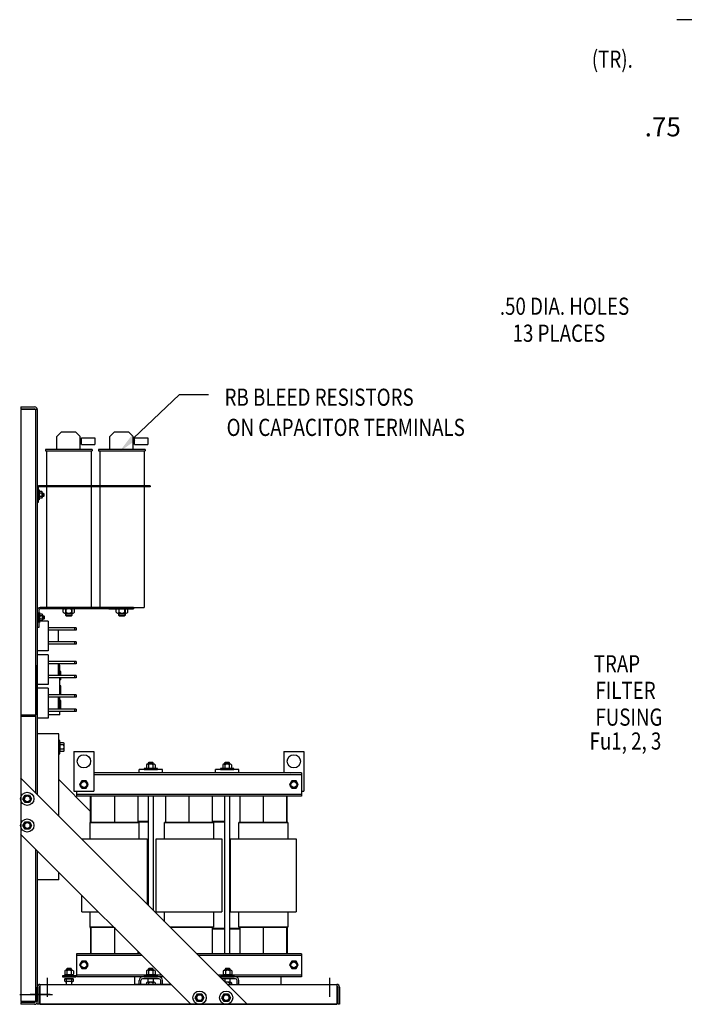
# Model space of a CAD drawing. Units: inches. Extents: x 48 to 199, y 32 to 130.
# Drawn here: x 48 to 99, y 35 to 109 of the extents above; entities that cross this region are included whole.
import ezdxf

# ---------------------------------------------------------------- set-up
doc = ezdxf.new("R2010")
doc.units = ezdxf.units.IN
doc.header["$MEASUREMENT"] = 0
doc.styles.add('DETAIL', font='simplex.shx', dxfattribs={"width": 0.8})

msp = doc.modelspace()

# ---------------------------------------------------------------- linework, layer by layer
at = {"color": 7}
for p, q in [((98.981, 108.863), (97.86, 108.863)), ((56.954, 77.338), (60.418, 80.637)), ((60.418, 80.637), (62.601, 80.637)), ((48.458, 79.686), (48.458, 79.552)), ((48.458, 79.686), (49.508, 79.686)), ((48.458, 79.552), (49.508, 79.552)), ((48.458, 79.486), (48.458, 34.886)), ((49.708, 79.486), (48.458, 79.486)), ((49.574, 79.486), (49.574, 50.614)), ((49.708, 79.486), (49.708, 50.48)), ((49.708, 73.632), (49.708, 72.485)), ((49.783, 73.632), (49.783, 72.485)), ((58.208, 73.735), (49.812, 73.735)), ((58.208, 73.661), (49.812, 73.661)), ((58.208, 73.735), (58.208, 73.661)), ((49.783, 72.684), (49.783, 73.434)), ((49.783, 72.684), (49.783, 73.434)), ((49.783, 73.434), (49.845, 73.434)), ((49.783, 73.434), (49.845, 73.434)), ((49.845, 73.434), (49.845, 72.684)), ((49.845, 73.331), (49.845, 73.434)), ((49.845, 72.812), (49.845, 73.305)), ((49.845, 72.786), (49.845, 72.684)), ((50.046, 73.311), (49.865, 73.311)), ((50.046, 72.806), (49.865, 72.806)), ((50.046, 73.185), (49.888, 73.185)), ((50.046, 72.932), (49.888, 72.932)), ((50.08, 73.248), (50.08, 72.869)), ((50.1, 73.185), (50.08, 73.185)), ((50.08, 73.184), (50.174, 73.184)), ((50.174, 72.934), (50.08, 72.934)), ((50.1, 72.932), (50.08, 72.932)), ((50.174, 73.184), (50.174, 72.934)), ((50.174, 73.184), (50.205, 73.153)), ((50.205, 72.964), (50.174, 72.934)), ((50.205, 73.153), (50.205, 72.964)), ((49.783, 72.485), (49.708, 72.485)), ((49.845, 72.684), (49.783, 72.684)), ((49.845, 72.684), (49.783, 72.684)), ((56.954, 64.582), (49.932, 64.582)), ((56.954, 64.582), (49.932, 64.582)), ((51.798, 64.582), (51.798, 64.555)), ((51.798, 64.582), (51.798, 64.555)), ((51.798, 64.582), (51.798, 64.555)), ((52.358, 64.582), (52.358, 64.553)), ((52.358, 64.582), (52.358, 64.553)), ((52.358, 64.582), (52.358, 64.553)), ((55.798, 64.582), (55.798, 64.553)), ((55.798, 64.582), (55.798, 64.555)), ((55.798, 64.582), (55.798, 64.553)), ((56.358, 64.582), (56.358, 64.547)), ((56.358, 64.582), (56.358, 64.553)), ((56.358, 64.582), (56.358, 64.547)), ((56.954, 64.582), (56.954, 64.478)), ((56.954, 64.582), (56.954, 64.478)), ((49.708, 64.358), (49.708, 63.082)), ((49.708, 64.358), (49.708, 63.082)), ((49.747, 63.987), (49.708, 63.987)), ((49.747, 63.987), (49.708, 63.987)), ((49.812, 64.358), (49.812, 63.082)), ((49.812, 64.358), (49.812, 63.082)), ((49.812, 63.457), (49.812, 64.207)), ((49.812, 63.457), (49.812, 64.207)), ((49.812, 64.207), (49.875, 64.207)), ((49.812, 64.207), (49.875, 64.207)), ((49.875, 64.207), (49.875, 63.457)), ((49.875, 64.104), (49.875, 64.207)), ((49.875, 63.585), (49.875, 64.078)), ((50.075, 64.084), (49.895, 64.084)), ((50.075, 63.958), (49.917, 63.958)), ((56.954, 64.478), (49.932, 64.478)), ((56.954, 64.478), (49.932, 64.478)), ((50.109, 64.021), (50.109, 63.642)), ((50.129, 63.958), (50.109, 63.958)), ((50.109, 63.957), (50.204, 63.957)), ((50.204, 63.957), (50.204, 63.707)), ((50.204, 63.957), (50.234, 63.926)), ((50.234, 63.926), (50.234, 63.737)), ((52.518, 64.478), (51.639, 64.478)), ((52.518, 64.478), (51.639, 64.478)), ((51.645, 64.216), (51.645, 64.42)), ((51.645, 64.216), (51.645, 64.42)), ((51.645, 64.216), (51.645, 64.42)), ((52.403, 64.478), (51.753, 64.478)), ((52.403, 64.478), (51.753, 64.478)), ((52.403, 64.478), (51.753, 64.478)), ((51.753, 64.158), (52.403, 64.158)), ((51.753, 64.158), (52.403, 64.158)), ((51.753, 64.158), (52.403, 64.158)), ((51.798, 64.509), (51.798, 64.478)), ((51.798, 64.509), (51.798, 64.478)), ((51.798, 64.508), (51.798, 64.478)), ((51.798, 64.508), (51.798, 64.478)), ((51.798, 64.508), (51.798, 64.478)), ((51.798, 64.506), (51.798, 64.478)), ((51.798, 64.506), (51.798, 64.478)), ((51.828, 64.158), (51.828, 64.002)), ((51.828, 64.158), (51.828, 64.002)), ((51.828, 64.158), (51.828, 64.002)), ((51.828, 64.002), (52.328, 64.002)), ((51.828, 64.002), (52.328, 64.002)), ((51.828, 64.002), (52.328, 64.002)), ((51.828, 64.002), (51.875, 63.954)), ((51.828, 64.002), (51.875, 63.954)), ((51.828, 64.002), (51.875, 63.954)), ((51.862, 64.216), (51.862, 64.42)), ((51.862, 64.216), (51.862, 64.42)), ((51.862, 64.216), (51.862, 64.42)), ((51.875, 63.954), (52.281, 63.954)), ((51.875, 63.954), (52.281, 63.954)), ((51.875, 63.954), (52.281, 63.954)), ((52.281, 63.954), (52.328, 64.002)), ((52.281, 63.954), (52.328, 64.002)), ((52.281, 63.954), (52.328, 64.002)), ((52.295, 64.216), (52.295, 64.42)), ((52.295, 64.216), (52.295, 64.42)), ((52.295, 64.216), (52.295, 64.42)), ((52.328, 64.002), (52.328, 64.158)), ((52.328, 64.002), (52.328, 64.158)), ((52.328, 64.002), (52.328, 64.158)), ((52.358, 64.513), (52.358, 64.478)), ((52.358, 64.513), (52.358, 64.478)), ((52.358, 64.508), (52.358, 64.478)), ((52.358, 64.508), (52.358, 64.478)), ((52.358, 64.506), (52.358, 64.478)), ((52.358, 64.506), (52.358, 64.478)), ((52.358, 64.506), (52.358, 64.478)), ((52.511, 64.216), (52.511, 64.42)), ((52.511, 64.216), (52.511, 64.42)), ((52.511, 64.216), (52.511, 64.42)), ((55.081, 64.478), (56.954, 64.478)), ((56.518, 64.478), (55.639, 64.478)), ((56.518, 64.478), (55.639, 64.478)), ((56.518, 64.478), (55.639, 64.478)), ((55.645, 64.216), (55.645, 64.42)), ((55.645, 64.216), (55.645, 64.42)), ((55.645, 64.216), (55.645, 64.42)), ((56.403, 64.478), (55.753, 64.478)), ((56.403, 64.478), (55.753, 64.478)), ((56.403, 64.478), (55.753, 64.478)), ((55.753, 64.158), (56.403, 64.158)), ((55.753, 64.158), (56.403, 64.158)), ((55.753, 64.158), (56.403, 64.158)), ((55.798, 64.509), (55.798, 64.478)), ((55.798, 64.508), (55.798, 64.478)), ((55.798, 64.506), (55.798, 64.478)), ((55.798, 64.506), (55.798, 64.478)), ((55.798, 64.506), (55.798, 64.478)), ((55.828, 64.158), (55.828, 64.002)), ((55.828, 64.158), (55.828, 64.002)), ((55.828, 64.158), (55.828, 64.002)), ((55.828, 64.002), (56.328, 64.002)), ((55.828, 64.002), (56.328, 64.002)), ((55.828, 64.002), (56.328, 64.002)), ((55.828, 64.002), (55.875, 63.954)), ((55.828, 64.002), (55.875, 63.954)), ((55.828, 64.002), (55.875, 63.954)), ((55.862, 64.216), (55.862, 64.42)), ((55.862, 64.216), (55.862, 64.42)), ((55.862, 64.216), (55.862, 64.42)), ((55.875, 63.954), (56.281, 63.954)), ((55.875, 63.954), (56.281, 63.954)), ((55.875, 63.954), (56.281, 63.954)), ((56.281, 63.954), (56.328, 64.002)), ((56.281, 63.954), (56.328, 64.002)), ((56.281, 63.954), (56.328, 64.002)), ((56.295, 64.216), (56.295, 64.42)), ((56.295, 64.216), (56.295, 64.42)), ((56.295, 64.216), (56.295, 64.42)), ((56.328, 64.002), (56.328, 64.158)), ((56.328, 64.002), (56.328, 64.158)), ((56.328, 64.002), (56.328, 64.158)), ((56.358, 64.513), (56.358, 64.478)), ((56.358, 64.508), (56.358, 64.478)), ((56.358, 64.506), (56.358, 64.478)), ((56.358, 64.501), (56.358, 64.478)), ((56.358, 64.501), (56.358, 64.478)), ((56.511, 64.216), (56.511, 64.42)), ((56.511, 64.216), (56.511, 64.42)), ((56.511, 64.216), (56.511, 64.42)), ((49.736, 63.677), (49.708, 63.677)), ((49.736, 63.677), (49.708, 63.677)), ((49.708, 63.556), (49.708, 61.306)), ((49.812, 63.082), (49.708, 63.082)), ((49.812, 63.082), (49.708, 63.082)), ((49.875, 63.457), (49.812, 63.457)), ((49.875, 63.457), (49.812, 63.457)), ((49.875, 63.559), (49.875, 63.457)), ((50.52, 63.556), (49.875, 63.556)), ((50.075, 63.579), (49.895, 63.579)), ((50.075, 63.705), (49.917, 63.705)), ((50.204, 63.707), (50.109, 63.707)), ((50.129, 63.705), (50.109, 63.705)), ((50.234, 63.737), (50.204, 63.707)), ((50.52, 63.556), (50.52, 61.306)), ((52.622, 63.051), (50.52, 63.051)), ((52.622, 62.878), (50.52, 62.878)), ((51.278, 62.878), (51.278, 61.987)), ((52.495, 63.051), (52.495, 62.878)), ((52.622, 63.051), (52.622, 62.878)), ((52.622, 61.987), (50.52, 61.987)), ((52.622, 61.811), (50.52, 61.811)), ((52.495, 61.987), (52.495, 61.811)), ((52.622, 61.987), (52.622, 61.811)), ((50.52, 61.306), (49.708, 61.306)), ((49.708, 61.025), (49.708, 58.775)), ((50.52, 61.025), (49.708, 61.025)), ((50.52, 61.025), (50.52, 58.775)), ((49.708, 56.488), (49.708, 60.238)), ((52.622, 60.52), (50.52, 60.52)), ((52.622, 60.347), (50.52, 60.347)), ((51.278, 60.347), (51.278, 59.456)), ((51.395, 60.238), (51.278, 60.238)), ((51.395, 59.456), (51.395, 60.238)), ((52.495, 60.52), (52.495, 60.347)), ((52.622, 60.52), (52.622, 60.347)), ((52.622, 59.456), (50.52, 59.456)), ((51.468, 59.763), (51.395, 59.763)), ((51.468, 59.456), (51.468, 59.763)), ((51.468, 59.456), (51.468, 59.763)), ((52.495, 59.456), (52.495, 59.28)), ((52.622, 59.456), (52.622, 59.28)), ((50.52, 58.775), (49.708, 58.775)), ((52.622, 59.28), (50.52, 59.28)), ((51.395, 57.989), (51.395, 59.28)), ((51.468, 59.143), (51.395, 59.143)), ((51.468, 58.673), (51.395, 58.673)), ((51.468, 59.143), (51.468, 59.28)), ((51.468, 59.143), (51.468, 59.28)), ((51.468, 58.053), (51.468, 58.673)), ((51.468, 58.053), (51.468, 58.673)), ((49.708, 58.494), (49.708, 56.244)), ((50.52, 58.494), (49.708, 58.494)), ((50.52, 58.494), (50.52, 56.244)), ((52.622, 57.989), (50.52, 57.989)), ((51.468, 58.053), (51.395, 58.053)), ((52.495, 57.989), (52.495, 57.816)), ((52.622, 57.989), (52.622, 57.816)), ((52.622, 57.816), (50.52, 57.816)), ((51.278, 57.816), (51.278, 56.925)), ((51.395, 56.925), (51.395, 57.816)), ((51.468, 57.583), (51.395, 57.583)), ((51.468, 56.963), (51.468, 57.583)), ((51.468, 56.963), (51.468, 57.583)), ((48.458, 56.488), (49.608, 56.488)), ((48.458, 56.384), (49.608, 56.384)), ((52.622, 56.925), (50.52, 56.925)), ((52.622, 56.749), (50.52, 56.749)), ((51.395, 56.488), (50.52, 56.488)), ((51.468, 56.963), (51.395, 56.963)), ((51.395, 56.488), (51.395, 56.749)), ((52.495, 56.925), (52.495, 56.749)), ((52.622, 56.925), (52.622, 56.749)), ((50.52, 56.244), (49.708, 56.244)), ((51.316, 55.068), (49.696, 55.068)), ((51.316, 48.872), (51.316, 55.068)), ((51.316, 54.568), (51.316, 53.568)), ((51.394, 54.568), (51.316, 54.568)), ((51.394, 53.568), (51.394, 54.568)), ((51.394, 53.724), (51.394, 54.412)), ((51.394, 54.412), (51.394, 53.724)), ((51.394, 54.312), (51.394, 53.825)), ((51.688, 54.393), (51.438, 54.393)), ((51.688, 54.231), (51.438, 54.231)), ((51.731, 53.825), (51.731, 54.312)), ((51.316, 53.568), (51.394, 53.568)), ((51.688, 53.906), (51.438, 53.906)), ((51.688, 53.743), (51.438, 53.743)), ((52.465, 53.741), (52.465, 50.741)), ((52.465, 53.741), (53.965, 53.741)), ((53.965, 53.741), (53.965, 50.741)), ((68.27, 53.741), (68.27, 52.291)), ((68.27, 53.741), (68.27, 52.116)), ((68.27, 53.741), (69.77, 53.741)), ((68.27, 53.741), (69.77, 53.741)), ((69.77, 53.741), (69.77, 50.741)), ((69.77, 53.741), (69.77, 50.741)), ((57.922, 52.737), (57.922, 52.487)), ((58.491, 52.78), (58.004, 52.78)), ((58.098, 52.905), (58.06, 52.867)), ((58.06, 52.867), (58.06, 52.78)), ((58.435, 52.867), (58.06, 52.867)), ((58.085, 52.737), (58.085, 52.487)), ((58.396, 52.905), (58.098, 52.905)), ((58.435, 52.867), (58.396, 52.905)), ((58.41, 52.737), (58.41, 52.487)), ((58.435, 52.78), (58.435, 52.867)), ((58.572, 52.737), (58.572, 52.487)), ((63.672, 52.737), (63.672, 52.487)), ((64.241, 52.78), (63.754, 52.78)), ((63.848, 52.905), (63.81, 52.867)), ((63.81, 52.867), (63.81, 52.78)), ((64.185, 52.867), (63.81, 52.867)), ((63.835, 52.737), (63.835, 52.487)), ((64.146, 52.905), (63.848, 52.905)), ((64.185, 52.867), (64.146, 52.905)), ((64.16, 52.737), (64.16, 52.487)), ((64.185, 52.78), (64.185, 52.867)), ((64.322, 52.737), (64.322, 52.487)), ((69.59, 52.116), (53.965, 52.116)), ((69.59, 51.982), (53.965, 51.982)), ((59.127, 52.365), (57.377, 52.365)), ((57.377, 52.115), (57.377, 52.365)), ((59.127, 52.115), (57.377, 52.115)), ((57.747, 52.443), (57.747, 52.365)), ((58.747, 52.443), (57.747, 52.443)), ((57.747, 52.365), (58.747, 52.365)), ((57.903, 52.443), (58.591, 52.443)), ((58.004, 52.443), (58.491, 52.443)), ((58.747, 52.365), (58.747, 52.443)), ((59.127, 52.115), (59.127, 52.365)), ((64.877, 52.365), (63.127, 52.365)), ((63.127, 52.115), (63.127, 52.365)), ((64.877, 52.115), (63.127, 52.115)), ((63.497, 52.443), (63.497, 52.365)), ((64.497, 52.443), (63.497, 52.443)), ((63.497, 52.365), (64.497, 52.365)), ((64.241, 52.443), (63.754, 52.443)), ((64.497, 52.365), (64.497, 52.443)), ((64.877, 52.115), (64.877, 52.365)), ((68.75, 52.086), (68.75, 52.085)), ((69.59, 52.116), (69.59, 50.366)), ((65.502, 34.686), (48.452, 51.736)), ((53.722, 49.21), (51.316, 51.616)), ((53.052, 51.522), (52.89, 51.241)), ((52.89, 51.241), (53.052, 50.959)), ((53.377, 51.522), (53.052, 51.522)), ((53.539, 51.241), (53.377, 51.522)), ((53.377, 50.959), (53.539, 51.241)), ((68.857, 51.522), (68.695, 51.241)), ((68.695, 51.241), (68.857, 50.959)), ((69.182, 51.522), (68.857, 51.522)), ((69.345, 51.241), (69.182, 51.522)), ((69.182, 50.959), (69.345, 51.241)), ((48.627, 50.162), (48.79, 50.443)), ((48.79, 50.443), (49.115, 50.443)), ((49.115, 50.443), (49.277, 50.162)), ((52.465, 50.741), (53.965, 50.741)), ((52.655, 50.741), (52.655, 50.366)), ((69.59, 50.5), (52.655, 50.5)), ((53.052, 50.959), (53.377, 50.959)), ((68.857, 50.959), (69.182, 50.959)), ((69.59, 50.741), (69.77, 50.741)), ((48.79, 49.88), (48.627, 50.162)), ((49.115, 49.88), (48.79, 49.88)), ((49.277, 50.162), (49.115, 49.88)), ((69.59, 50.366), (52.655, 50.366)), ((53.722, 48.431), (53.722, 50.366)), ((53.772, 48.371), (53.772, 50.366)), ((55.522, 50.366), (55.522, 48.371)), ((57.272, 50.366), (57.272, 48.371)), ((58.057, 50.366), (58.057, 44.531)), ((58.057, 50.366), (58.057, 42.131)), ((58.437, 50.366), (58.437, 41.751)), ((58.437, 50.335), (58.437, 47.891)), ((59.372, 48.371), (59.372, 50.366)), ((61.122, 50.366), (61.122, 48.371)), ((62.872, 50.366), (62.872, 48.371)), ((63.807, 50.366), (63.807, 41.891)), ((64.187, 50.366), (64.187, 40.431)), ((64.187, 50.366), (64.187, 50.131)), ((64.187, 50.335), (64.187, 50.131)), ((64.972, 48.371), (64.972, 50.366)), ((66.722, 50.366), (66.722, 48.371)), ((68.472, 50.366), (68.472, 48.371)), ((68.522, 48.431), (68.522, 50.366)), ((48.627, 48.155), (48.79, 48.436)), ((48.79, 48.436), (49.115, 48.436)), ((49.115, 48.436), (49.277, 48.155)), ((57.362, 48.371), (53.682, 48.371)), ((53.682, 48.371), (57.362, 48.371)), ((53.682, 47.141), (53.682, 48.371)), ((53.722, 48.371), (53.722, 48.431)), ((53.722, 48.431), (53.772, 48.431)), ((57.272, 48.486), (58.057, 48.486)), ((57.272, 48.431), (57.322, 48.431)), ((57.322, 48.431), (58.057, 48.431)), ((57.322, 48.431), (57.322, 48.371)), ((57.362, 48.371), (57.362, 47.141)), ((57.362, 48.371), (57.362, 47.141)), ((58.057, 48.431), (58.057, 42.131)), ((59.282, 47.141), (59.282, 48.371)), ((62.962, 48.371), (59.282, 48.371)), ((59.282, 48.371), (62.962, 48.371)), ((62.872, 48.486), (63.807, 48.486)), ((62.872, 48.431), (63.807, 48.431)), ((62.872, 48.431), (62.922, 48.431)), ((62.922, 48.431), (62.922, 48.371)), ((62.962, 48.371), (62.962, 47.141)), ((62.962, 48.371), (62.962, 47.141)), ((63.807, 48.431), (63.807, 38.496)), ((68.562, 48.371), (64.882, 48.371)), ((64.882, 48.371), (68.562, 48.371)), ((64.882, 47.141), (64.882, 48.371)), ((68.472, 48.431), (68.522, 48.431)), ((68.472, 48.431), (68.522, 48.431)), ((68.522, 48.431), (68.522, 48.371)), ((68.562, 48.371), (68.562, 47.141)), ((68.562, 48.371), (68.562, 47.141)), ((61.26, 34.686), (48.452, 47.493)), ((48.79, 47.874), (48.627, 48.155)), ((49.115, 47.874), (48.79, 47.874)), ((49.277, 48.155), (49.115, 47.874)), ((53.057, 47.141), (57.987, 47.141)), ((53.057, 47.131), (53.057, 47.141)), ((57.987, 47.141), (57.987, 42.201)), ((58.657, 41.641), (58.657, 47.141)), ((58.657, 47.141), (63.587, 47.141)), ((63.587, 47.141), (63.587, 41.641)), ((64.187, 47.041), (64.187, 38.496)), ((64.257, 41.641), (64.257, 47.141)), ((64.257, 47.141), (69.187, 47.141)), ((69.187, 47.141), (69.187, 41.641)), ((49.574, 46.371), (49.574, 34.886)), ((49.708, 46.237), (49.708, 34.886)), ((51.316, 44.623), (51.316, 44.568)), ((51.316, 44.068), (51.316, 44.623)), ((51.316, 44.568), (51.371, 44.568)), ((51.316, 44.068), (49.696, 44.068)), ((53.057, 41.641), (53.057, 42.888)), ((53.057, 41.641), (54.305, 41.641)), ((53.682, 40.491), (53.682, 41.641)), ((53.682, 40.491), (53.682, 41.641)), ((53.682, 40.491), (53.682, 41.641)), ((58.657, 41.641), (63.587, 41.641)), ((59.282, 40.906), (59.282, 41.641)), ((59.282, 40.906), (59.282, 41.641)), ((59.282, 40.906), (59.282, 41.641)), ((62.962, 41.641), (62.962, 40.491)), ((62.962, 41.641), (62.962, 40.491)), ((64.257, 41.641), (69.187, 41.641)), ((64.882, 40.491), (64.882, 41.641)), ((64.882, 40.491), (64.882, 41.641)), ((64.882, 40.491), (64.882, 41.641)), ((68.562, 41.641), (68.562, 40.491)), ((68.562, 41.641), (68.562, 40.491)), ((62.962, 41.031), (62.962, 40.491)), ((68.562, 41.031), (68.562, 40.491)), ((55.455, 40.491), (53.682, 40.491)), ((53.682, 40.491), (55.455, 40.491)), ((53.722, 40.431), (53.722, 40.491)), ((53.722, 40.431), (53.722, 38.496)), ((53.772, 40.431), (53.722, 40.431)), ((53.772, 38.496), (53.772, 40.491)), ((55.522, 40.491), (55.522, 38.496)), ((62.962, 40.491), (59.697, 40.491)), ((59.697, 40.491), (62.962, 40.491)), ((62.872, 40.491), (62.872, 38.496)), ((62.872, 40.431), (63.807, 40.431)), ((62.922, 40.431), (62.872, 40.431)), ((62.872, 40.376), (63.807, 40.376)), ((62.922, 40.491), (62.922, 40.431)), ((64.187, 40.431), (64.972, 40.431)), ((64.187, 40.376), (64.972, 40.376)), ((68.562, 40.491), (64.882, 40.491)), ((64.882, 40.491), (68.562, 40.491)), ((64.922, 40.431), (64.922, 40.491)), ((64.972, 40.431), (64.922, 40.431)), ((64.972, 38.496), (64.972, 40.491)), ((66.722, 40.491), (66.722, 38.496)), ((68.472, 40.491), (68.472, 38.496)), ((68.522, 40.431), (68.472, 40.431)), ((68.522, 40.491), (68.522, 40.431)), ((68.522, 40.431), (68.522, 38.496)), ((57.272, 38.673), (57.272, 38.496)), ((57.45, 38.496), (52.655, 38.496)), ((52.655, 38.496), (52.655, 36.746)), ((57.584, 38.362), (52.655, 38.362)), ((53.052, 37.937), (52.89, 37.656)), ((53.377, 37.937), (53.052, 37.937)), ((53.539, 37.656), (53.377, 37.937)), ((69.59, 38.496), (61.692, 38.496)), ((69.59, 38.362), (61.826, 38.362)), ((68.857, 37.937), (68.695, 37.656)), ((69.182, 37.937), (68.857, 37.937)), ((69.345, 37.656), (69.182, 37.937)), ((69.59, 38.496), (69.59, 36.746)), ((51.774, 37.211), (51.774, 36.961)), ((52.343, 37.255), (51.856, 37.255)), ((51.95, 37.38), (51.912, 37.341)), ((51.912, 37.341), (51.912, 37.255)), ((52.287, 37.341), (51.912, 37.341)), ((51.937, 37.211), (51.937, 36.961)), ((52.248, 37.38), (51.95, 37.38)), ((52.287, 37.341), (52.248, 37.38)), ((52.262, 37.211), (52.262, 36.961)), ((52.287, 37.255), (52.287, 37.341)), ((52.424, 37.211), (52.424, 36.961)), ((52.89, 37.656), (53.052, 37.374)), ((53.052, 37.374), (53.377, 37.374)), ((53.377, 37.374), (53.539, 37.656)), ((57.927, 37.211), (57.927, 36.961)), ((58.496, 37.255), (58.009, 37.255)), ((58.103, 37.38), (58.065, 37.341)), ((58.065, 37.341), (58.065, 37.255)), ((58.44, 37.341), (58.065, 37.341)), ((58.09, 37.211), (58.09, 36.961)), ((58.401, 37.38), (58.103, 37.38)), ((58.44, 37.341), (58.401, 37.38)), ((58.415, 37.211), (58.415, 36.961)), ((58.44, 37.255), (58.44, 37.341)), ((58.577, 37.211), (58.577, 36.961)), ((63.705, 37.211), (63.705, 36.961)), ((64.273, 37.255), (63.786, 37.255)), ((63.881, 37.38), (63.842, 37.341)), ((63.842, 37.341), (63.842, 37.255)), ((64.217, 37.341), (63.842, 37.341)), ((63.867, 37.211), (63.867, 36.961)), ((64.179, 37.38), (63.881, 37.38)), ((64.217, 37.341), (64.179, 37.38)), ((64.192, 37.211), (64.192, 36.961)), ((64.217, 37.255), (64.217, 37.341)), ((64.354, 37.211), (64.354, 36.961)), ((68.695, 37.656), (68.857, 37.374)), ((68.857, 37.374), (69.182, 37.374)), ((69.182, 37.374), (69.345, 37.656)), ((50.458, 36.686), (50.458, 35.239)), ((52.599, 36.824), (51.599, 36.824)), ((51.599, 36.824), (51.599, 36.746)), ((51.599, 36.746), (52.599, 36.746)), ((51.75, 36.616), (52.438, 36.616)), ((52.438, 36.616), (51.75, 36.616)), ((52.443, 36.918), (51.755, 36.918)), ((51.755, 36.918), (51.755, 36.824)), ((51.755, 36.824), (52.443, 36.824)), ((51.769, 36.439), (51.769, 36.572)), ((51.851, 36.616), (52.338, 36.616)), ((52.338, 36.396), (51.851, 36.396)), ((51.856, 36.918), (52.343, 36.918)), ((51.907, 36.186), (51.907, 36.616)), ((52.099, 36.824), (52.005, 36.918)), ((52.193, 36.824), (52.099, 36.918)), ((52.282, 36.616), (52.282, 36.186)), ((52.419, 36.439), (52.419, 36.572)), ((52.443, 36.824), (52.443, 36.918)), ((52.599, 36.746), (52.599, 36.824)), ((59.066, 36.88), (52.655, 36.88)), ((59.2, 36.746), (52.655, 36.746)), ((57.032, 36.746), (57.032, 36.186)), ((57.377, 36.186), (57.377, 36.486)), ((57.507, 36.186), (57.507, 36.486)), ((58.867, 36.746), (57.637, 36.746)), ((58.867, 36.616), (57.637, 36.616)), ((58.752, 36.824), (57.752, 36.824)), ((57.752, 36.824), (57.752, 36.746)), ((57.752, 36.746), (58.752, 36.746)), ((58.596, 36.918), (57.908, 36.918)), ((57.908, 36.918), (57.908, 36.824)), ((57.908, 36.824), (58.596, 36.824)), ((58.009, 36.918), (58.496, 36.918)), ((58.496, 36.349), (58.009, 36.349)), ((58.06, 36.349), (58.06, 36.616)), ((58.06, 36.354), (58.06, 36.349)), ((58.252, 36.824), (58.158, 36.918)), ((58.346, 36.824), (58.252, 36.918)), ((58.435, 36.616), (58.435, 36.349)), ((58.435, 36.349), (58.435, 36.354)), ((58.596, 36.824), (58.596, 36.918)), ((58.752, 36.746), (58.752, 36.824)), ((58.997, 36.186), (58.997, 36.486)), ((59.127, 36.186), (59.127, 36.486)), ((63.686, 36.88), (63.308, 36.88)), ((69.59, 36.746), (63.442, 36.746)), ((64.617, 36.746), (63.442, 36.746)), ((64.53, 36.824), (63.53, 36.824)), ((63.53, 36.824), (63.53, 36.746)), ((63.53, 36.746), (64.53, 36.746)), ((64.617, 36.616), (63.572, 36.616)), ((64.374, 36.918), (63.686, 36.918)), ((63.686, 36.918), (63.686, 36.824)), ((63.686, 36.824), (64.374, 36.824)), ((63.786, 36.918), (64.273, 36.918)), ((63.837, 36.351), (63.837, 36.616)), ((64.246, 36.349), (63.839, 36.349)), ((64.03, 36.824), (63.936, 36.918)), ((64.124, 36.824), (64.03, 36.918)), ((64.185, 36.349), (64.185, 36.354)), ((64.212, 36.616), (64.212, 36.186)), ((64.374, 36.824), (64.374, 36.918)), ((69.59, 36.88), (64.374, 36.88)), ((64.53, 36.746), (64.53, 36.824)), ((64.747, 36.186), (64.747, 36.486)), ((64.877, 36.186), (64.877, 36.486)), ((68.032, 36.746), (68.032, 36.186)), ((71.708, 36.686), (71.708, 35.239)), ((49.708, 34.686), (49.708, 35.986)), ((49.842, 34.686), (49.842, 35.986)), ((49.908, 36.186), (59.76, 36.186)), ((49.908, 36.186), (49.908, 34.686)), ((59.754, 36.186), (57.032, 36.186)), ((57.032, 36.186), (59.754, 36.186)), ((57.507, 36.186), (57.377, 36.186)), ((58.596, 36.186), (57.908, 36.186)), ((57.927, 36.305), (57.927, 36.229)), ((58.009, 36.186), (58.496, 36.186)), ((58.09, 36.305), (58.09, 36.229)), ((58.415, 36.305), (58.415, 36.229)), ((58.577, 36.305), (58.577, 36.229)), ((59.127, 36.186), (58.997, 36.186)), ((59.127, 36.186), (59.76, 36.186)), ((64.002, 36.186), (67.482, 36.186)), ((64.002, 36.186), (72.258, 36.186)), ((64.002, 36.186), (64.246, 36.186)), ((64.346, 36.186), (64.002, 36.186)), ((64.165, 36.305), (64.165, 36.229)), ((64.327, 36.305), (64.327, 36.229)), ((64.877, 36.186), (64.747, 36.186)), ((72.258, 36.186), (72.258, 34.686)), ((72.324, 35.986), (72.324, 34.686)), ((72.458, 35.986), (72.458, 34.686)), ((48.382, 35.436), (50.848, 35.436)), ((49.708, 34.886), (48.458, 34.886)), ((50.67, 35.436), (49.17, 35.436)), ((61.597, 35.186), (61.759, 35.467)), ((61.759, 34.904), (61.597, 35.186)), ((61.759, 35.467), (62.084, 35.467)), ((62.084, 34.904), (61.759, 34.904)), ((62.084, 35.467), (62.246, 35.186)), ((62.246, 35.186), (62.084, 34.904)), ((63.603, 35.186), (63.766, 35.467)), ((63.766, 34.904), (63.603, 35.186)), ((63.766, 35.467), (64.091, 35.467)), ((64.091, 34.904), (63.766, 34.904)), ((64.091, 35.467), (64.253, 35.186)), ((64.253, 35.186), (64.091, 34.904)), ((48.458, 34.82), (48.458, 34.686)), ((49.508, 34.82), (48.458, 34.82)), ((49.508, 34.686), (48.458, 34.686)), ((49.842, 34.686), (49.708, 34.686)), ((72.258, 34.686), (49.908, 34.686)), ((49.908, 34.686), (72.258, 34.686)), ((72.458, 34.686), (72.324, 34.686))]:
    msp.add_line(p, q, dxfattribs=at)
for p, q in [((51.178, 77.473), (51.527, 77.822)), ((51.178, 76.472), (51.178, 77.473)), ((51.527, 77.822), (52.58, 77.822)), ((52.58, 77.822), (52.928, 77.473)), ((52.928, 76.472), (52.928, 77.473)), ((52.928, 77.152), (53.028, 77.152)), ((53.028, 76.852), (53.028, 77.352)), ((53.028, 77.352), (54.028, 77.352)), ((54.028, 77.352), (54.028, 76.852)), ((55.178, 77.473), (55.527, 77.822)), ((55.178, 76.472), (55.178, 77.473)), ((55.527, 77.822), (56.58, 77.822)), ((56.58, 77.822), (56.928, 77.473)), ((56.928, 76.472), (56.928, 77.473)), ((56.928, 77.152), (57.028, 77.152)), ((57.028, 76.852), (57.028, 77.352)), ((57.028, 77.352), (58.028, 77.352)), ((58.028, 77.352), (58.028, 76.852)), ((53.833, 76.472), (50.323, 76.472)), ((50.323, 76.472), (50.323, 76.392)), ((52.928, 77.052), (53.028, 77.052)), ((53.028, 76.852), (54.028, 76.852)), ((53.833, 76.472), (53.833, 76.392)), ((57.833, 76.472), (54.323, 76.472)), ((54.323, 76.472), (54.323, 76.392)), ((56.928, 77.052), (57.028, 77.052)), ((57.028, 76.852), (58.028, 76.852)), ((57.833, 76.472), (57.833, 76.392)), ((50.323, 76.392), (53.833, 76.392)), ((50.403, 76.392), (50.403, 73.735)), ((53.753, 76.392), (53.753, 73.735)), ((54.323, 76.392), (57.833, 76.392)), ((54.403, 76.392), (54.403, 73.735)), ((57.753, 76.392), (57.753, 73.735)), ((50.403, 73.661), (50.403, 64.582)), ((53.753, 73.661), (53.753, 64.582)), ((54.403, 73.661), (54.403, 64.582)), ((57.753, 73.661), (57.753, 64.582)), ((50.403, 64.582), (53.753, 64.582)), ((51.842, 64.582), (51.842, 64.012)), ((52.314, 64.582), (52.314, 64.012)), ((54.403, 64.582), (57.753, 64.582)), ((55.842, 64.582), (55.842, 64.012)), ((56.314, 64.582), (56.314, 64.012)), ((52.314, 64.012), (51.842, 64.012)), ((51.902, 63.952), (51.842, 64.012)), ((51.902, 63.952), (52.254, 63.952)), ((52.254, 63.952), (52.314, 64.012)), ((56.314, 64.012), (55.842, 64.012)), ((55.902, 63.952), (55.842, 64.012)), ((55.902, 63.952), (56.254, 63.952)), ((56.254, 63.952), (56.314, 64.012))]:
    msp.add_line(p, q)
for centre, radius in [((53.215, 52.991), 0.5), ((69.02, 52.991), 0.5), ((69.02, 52.991), 0.5), ((53.215, 51.241), 0.281), ((53.215, 51.241), 0.219), ((69.02, 51.241), 0.281), ((69.02, 51.241), 0.219), ((48.952, 50.162), 0.5), ((48.952, 50.162), 0.281), ((48.952, 50.162), 0.22), ((48.952, 50.162), 0.219), ((48.958, 50.162), 0.22), ((48.952, 48.155), 0.5), ((48.952, 48.155), 0.281), ((48.952, 48.155), 0.22), ((48.952, 48.155), 0.219), ((48.958, 48.162), 0.22), ((53.215, 37.656), 0.281), ((53.215, 37.656), 0.219), ((69.02, 37.656), 0.281), ((69.02, 37.656), 0.219), ((61.922, 35.186), 0.5), ((63.928, 35.186), 0.5), ((61.922, 35.186), 0.281), ((61.922, 35.186), 0.22), ((61.922, 35.186), 0.22), ((61.922, 35.186), 0.219), ((61.928, 35.186), 0.22), ((63.928, 35.186), 0.281), ((63.922, 35.186), 0.22), ((63.928, 35.186), 0.22), ((63.928, 35.186), 0.22), ((63.928, 35.186), 0.219)]:
    msp.add_circle(centre, radius, dxfattribs=at)
for centre, radius, start, end in [((49.508, 79.486), 0.2, 0, 90), ((49.508, 79.486), 0.066, 0, 90), ((49.827, 73.616), 0.12, 90, 180), ((49.827, 73.616), 0.0453, 90, 180), ((49.865, 73.331), 0.02, 180, 270), ((49.865, 72.786), 0.02, 90, 180), ((49.93, 73.248), 0.0758, 123.62643, 236.37357), ((50.107, 73.059), 0.253, 150, 210), ((49.93, 72.869), 0.0758, 123.62643, 236.37357), ((50.004, 73.248), 0.0758, 303.62643, 56.37357), ((49.827, 73.059), 0.253, 330, 30), ((50.004, 72.869), 0.0758, 303.62643, 56.37357), ((49.881, 73.059), 0.253, 330, 30), ((49.932, 64.358), 0.224, 90, 180), ((49.932, 64.358), 0.224, 90, 180), ((49.932, 64.358), 0.12, 90, 180), ((49.932, 64.358), 0.12, 90, 180), ((49.895, 64.104), 0.02, 180, 270), ((49.959, 64.021), 0.0758, 123.62643, 236.37357), ((50.136, 63.832), 0.253, 150, 210), ((50.034, 64.021), 0.0758, 303.62643, 56.37357), ((49.857, 63.832), 0.253, 330, 30), ((49.91, 63.832), 0.253, 330, 30), ((51.753, 64.348), 0.13, 33.62643, 146.37357), ((51.753, 64.348), 0.13, 33.62643, 146.37357), ((51.753, 64.348), 0.13, 33.62643, 146.37357), ((51.753, 64.288), 0.13, 213.62643, 326.37357), ((51.753, 64.288), 0.13, 213.62643, 326.37357), ((51.753, 64.288), 0.13, 213.62643, 326.37357), ((52.078, 64.045), 0.433, 60, 120), ((52.078, 64.045), 0.433, 60, 120), ((52.078, 64.045), 0.433, 60, 120), ((52.078, 64.591), 0.433, 240, 300), ((52.078, 64.591), 0.433, 240, 300), ((52.078, 64.591), 0.433, 240, 300), ((52.403, 64.348), 0.13, 33.62643, 146.37357), ((52.403, 64.348), 0.13, 33.62643, 146.37357), ((52.403, 64.348), 0.13, 33.62643, 146.37357), ((52.403, 64.288), 0.13, 213.62643, 326.37357), ((52.403, 64.288), 0.13, 213.62643, 326.37357), ((52.403, 64.288), 0.13, 213.62643, 326.37357), ((55.753, 64.348), 0.13, 33.62643, 146.37357), ((55.753, 64.348), 0.13, 33.62643, 146.37357), ((55.753, 64.348), 0.13, 33.62643, 146.37357), ((55.753, 64.288), 0.13, 213.62643, 326.37357), ((55.753, 64.288), 0.13, 213.62643, 326.37357), ((55.753, 64.288), 0.13, 213.62643, 326.37357), ((56.078, 64.045), 0.433, 60, 120), ((56.078, 64.045), 0.433, 60, 120), ((56.078, 64.045), 0.433, 60, 120), ((56.078, 64.591), 0.433, 240, 300), ((56.078, 64.591), 0.433, 240, 300), ((56.078, 64.591), 0.433, 240, 300), ((56.403, 64.348), 0.13, 33.62643, 146.37357), ((56.403, 64.348), 0.13, 33.62643, 146.37357), ((56.403, 64.348), 0.13, 33.62643, 146.37357), ((56.403, 64.288), 0.13, 213.62643, 326.37357), ((56.403, 64.288), 0.13, 213.62643, 326.37357), ((56.403, 64.288), 0.13, 213.62643, 326.37357), ((49.895, 63.559), 0.02, 90, 180), ((49.959, 63.642), 0.0758, 123.62643, 236.37357), ((50.034, 63.642), 0.0758, 303.62643, 56.37357), ((51.492, 54.312), 0.0975, 123.62643, 236.37357), ((51.719, 54.068), 0.325, 150, 210), ((51.634, 54.312), 0.0975, 303.62643, 56.37357), ((51.407, 54.068), 0.325, 330, 30), ((51.492, 53.825), 0.0975, 123.62643, 236.37357), ((51.634, 53.825), 0.0975, 303.62643, 56.37357), ((58.004, 52.683), 0.0975, 33.62643, 146.37357), ((58.247, 52.456), 0.325, 60, 120), ((58.491, 52.683), 0.0975, 33.62643, 146.37357), ((63.754, 52.683), 0.0975, 33.62643, 146.37357), ((63.997, 52.456), 0.325, 60, 120), ((64.241, 52.683), 0.0975, 33.62643, 146.37357), ((58.004, 52.541), 0.0975, 213.62643, 326.37357), ((58.247, 52.768), 0.325, 240, 300), ((58.491, 52.541), 0.0975, 213.62643, 326.37357), ((63.754, 52.541), 0.0975, 213.62643, 326.37357), ((63.997, 52.768), 0.325, 240, 300), ((64.241, 52.541), 0.0975, 213.62643, 326.37357), ((48.952, 50.162), 0.22, 0, 180.2301), ((48.952, 50.162), 0.22, 0, 180.2301), ((48.952, 48.155), 0.22, 0, 180.2301), ((48.952, 48.155), 0.22, 0, 180.2301), ((51.856, 37.157), 0.0975, 33.62643, 146.37357), ((52.099, 36.93), 0.325, 60, 120), ((52.343, 37.157), 0.0975, 33.62643, 146.37357), ((58.009, 37.157), 0.0975, 33.62643, 146.37357), ((58.252, 36.93), 0.325, 60, 120), ((58.496, 37.157), 0.0975, 33.62643, 146.37357), ((63.786, 37.157), 0.0975, 33.62643, 146.37357), ((64.03, 36.93), 0.325, 60, 120), ((64.273, 37.157), 0.0975, 33.62643, 146.37357), ((51.851, 36.518), 0.0975, 54.8977, 146.37357), ((51.851, 36.493), 0.0975, 213.62643, 305.1023), ((51.856, 37.015), 0.0975, 213.62643, 326.37357), ((52.099, 37.243), 0.325, 240, 300), ((52.343, 37.015), 0.0975, 213.62643, 326.37357), ((52.338, 36.518), 0.0975, 33.62643, 125.1023), ((52.338, 36.493), 0.0975, 234.8977, 326.37357), ((57.637, 36.486), 0.26, 90, 180), ((57.637, 36.486), 0.13, 90, 180), ((58.009, 37.015), 0.0975, 213.62643, 326.37357), ((58.009, 36.251), 0.0975, 33.62643, 146.37357), ((58.252, 37.243), 0.325, 240, 300), ((58.252, 36.024), 0.325, 60, 120), ((58.496, 37.015), 0.0975, 213.62643, 326.37357), ((58.496, 36.251), 0.0975, 33.62643, 146.37357), ((58.867, 36.486), 0.26, 0, 90), ((58.867, 36.486), 0.13, 0, 90), ((63.786, 37.015), 0.0975, 213.62643, 326.37357), ((64.03, 37.243), 0.325, 240, 300), ((64.002, 36.024), 0.325, 60, 114.40107), ((64.246, 36.251), 0.0975, 33.62643, 146.37357), ((64.273, 37.015), 0.0975, 213.62643, 326.37357), ((64.617, 36.486), 0.26, 0, 90), ((64.617, 36.486), 0.13, 0, 90), ((49.908, 35.986), 0.2, 90, 180), ((49.908, 35.986), 0.066, 90, 180), ((58.009, 36.283), 0.0975, 213.62643, 326.37357), ((58.252, 36.51), 0.325, 240, 300), ((58.496, 36.283), 0.0975, 213.62643, 326.37357), ((64.002, 36.51), 0.325, 270, 300), ((64.246, 36.283), 0.0975, 213.62643, 326.37357), ((72.258, 35.986), 0.2, 0, 90), ((72.258, 35.986), 0.066, 0, 90), ((49.508, 34.886), 0.066, 270, 0), ((49.508, 34.886), 0.2, 270, 0), ((61.922, 35.186), 0.22, 0, 180.2301), ((61.922, 35.186), 0.22, 0, 180.2301), ((61.922, 35.186), 0.22, 174.11946, 0), ((63.928, 35.186), 0.22, 0, 180.2301), ((63.928, 35.186), 0.22, 0, 180.2301), ((63.928, 35.186), 0.22, 174.11946, 0)]:
    msp.add_arc(centre, radius, start, end, dxfattribs=at)
msp.add_solid([(57.119, 77.164), (55.911, 76.345), (56.788, 77.512)], dxfattribs=at)

# ---------------------------------------------------------------- texts
at = {"color": 7, "style": 'DETAIL', "width": 0.8}
for s, height, p in [('(TR).', 1.2933, (91.451, 105.242)), ('  .50 DIA. HOLES', 1.29328, (83.895, 86.63)), ('13 PLACES', 1.2933, (85.487, 84.597)), ('RB BLEED RESISTORS', 1.29328, (63.804, 79.778)), ('ON CAPACITOR TERMINALS', 1.29328, (63.96, 77.505)), ('TRAP', 1.2933, (91.596, 59.693)), ('FILTER', 1.2933, (91.722, 57.691)), ('FUSING', 1.2933, (91.722, 55.674)), ('Fu1, 2, 3', 1.2933, (91.282, 53.874))]:
    msp.add_text(s, height=height, dxfattribs=at).set_placement(p)
at = {"color": 7}
msp.add_text('.75', height=1.44, dxfattribs=at).set_placement((95.429, 100.074))

doc.saveas('drawing.dxf')
